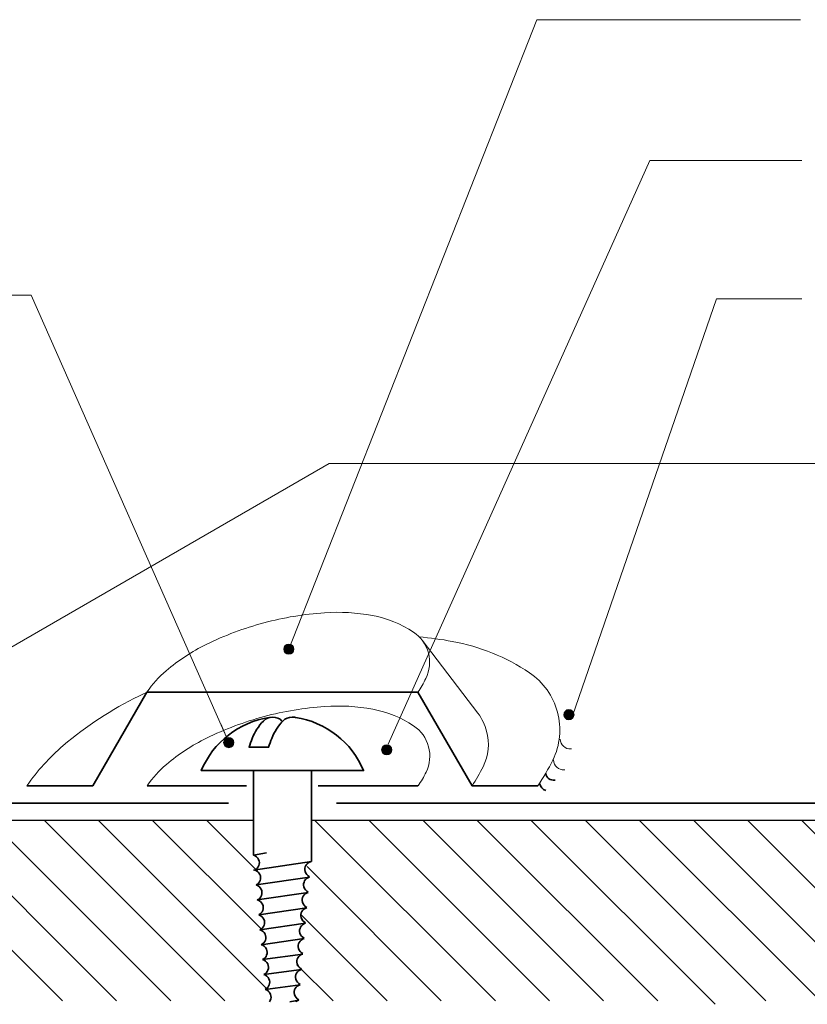
# Model space of a CAD drawing. Units: inches. Extents: x 554 to 792, y 350 to 483.
# Drawn here: x 608 to 712, y 350 to 480 of the extents above; entities that cross this region are included whole.
import ezdxf

# ---------------------------------------------------------------- set-up
doc = ezdxf.new("R2010")
doc.units = ezdxf.units.IN
doc.header["$MEASUREMENT"] = 0
for name, color, linetype in [('AXON-COPPER', 7, 'Continuous'), ('BASE-COPPER', 7, 'Continuous'), ('BASE-OTHER', 7, 'Continuous'), ('CDATEXT', 7, 'Continuous')]:
    doc.layers.add(name, color=color, linetype=linetype)

# ---------------------------------------------------------------- blocks, each defined once
blk = doc.blocks.new('block 3')
at = {"layer": 'AXON-COPPER', "color": 20, "lineweight": 13}
blk.add_lwpolyline([(648.78, 421.71), (791.79, 421.71)], dxfattribs=at)
blk = doc.blocks.new('block 4')
at = {"layer": 'AXON-COPPER', "color": 20, "lineweight": 13}
blk.add_open_spline([(624.7, 391.52), (624.34, 391.35), (623.98, 391.17), (623.61, 390.99), (620.02, 389.23), (616.66, 387.03), (613.61, 384.44), (611.79, 382.89), (610.18, 381.1), (608.83, 379.13)], degree=3, knots=[0, 0, 0, 0, 1, 1, 1, 2, 2, 2, 3, 3, 3, 3], dxfattribs=at)
blk = doc.blocks.new('block 5')
at = {"layer": 'AXON-COPPER', "color": 20, "lineweight": 13}
blk.add_lwpolyline([(571.08, 376.84), (648.78, 421.71)], dxfattribs=at)
blk = doc.blocks.new('block 6')
at = {"layer": 'AXON-COPPER', "color": 20, "lineweight": 13}
blk.add_lwpolyline([(661.05, 398.36), (668.42, 388.71)], dxfattribs=at)
blk = doc.blocks.new('block 7')
at = {"layer": 'AXON-COPPER', "color": 20, "lineweight": 13}
blk.add_open_spline([(676.34, 379.13), (677.08, 380.21), (677.75, 381.35), (678.32, 382.52), (679.29, 384.49), (679.51, 386.75), (678.94, 388.87), (678.37, 391), (677.05, 392.84), (675.23, 394.07), (672.15, 396.13), (668.68, 397.55), (665.03, 398.21), (663.58, 398.48), (662.12, 398.68), (660.66, 398.81)], degree=3, knots=[0, 0, 0, 0, 1, 1, 1, 2, 2, 2, 3, 3, 3, 4, 4, 4, 5, 5, 5, 5], dxfattribs=at)
blk = doc.blocks.new('block 8')
at = {"layer": 'AXON-COPPER', "color": 20, "lineweight": 13}
blk.add_open_spline([(660.49, 391.52), (660.89, 392.09), (661.24, 392.69), (661.54, 393.32), (662.06, 394.36), (662.17, 395.56), (661.87, 396.69), (661.57, 397.81), (660.87, 398.79), (659.9, 399.44), (658.27, 400.54), (656.43, 401.29), (654.49, 401.64), (652.4, 402.02), (650.27, 402.14), (648.16, 402), (645.45, 401.81), (642.76, 401.37), (640.14, 400.66), (637.51, 399.96), (634.96, 399.01), (632.52, 397.81), (630.62, 396.88), (628.83, 395.71), (627.22, 394.33), (626.25, 393.51), (625.4, 392.56), (624.68, 391.52)], degree=3, knots=[0, 0, 0, 0, 1, 1, 1, 2, 2, 2, 3, 3, 3, 4, 4, 4, 5, 5, 5, 6, 6, 6, 7, 7, 7, 8, 8, 8, 9, 9, 9, 9], dxfattribs=at)
blk = doc.blocks.new('block 9')
at = {"layer": 'AXON-COPPER', "color": 20, "lineweight": 13}
blk.add_open_spline([(660.52, 379.13), (660.92, 379.71), (661.27, 380.31), (661.57, 380.93), (662.09, 381.98), (662.2, 383.17), (661.9, 384.3), (661.6, 385.43), (660.9, 386.4), (659.93, 387.05), (658.3, 388.15), (656.46, 388.9), (654.52, 389.25), (652.43, 389.64), (650.3, 389.76), (648.19, 389.61), (645.48, 389.43), (642.79, 388.98), (640.17, 388.28), (637.54, 387.58), (634.99, 386.62), (632.55, 385.42), (630.65, 384.49), (628.86, 383.32), (627.25, 381.95), (626.28, 381.13), (625.43, 380.18), (624.71, 379.13)], degree=3, knots=[0, 0, 0, 0, 1, 1, 1, 2, 2, 2, 3, 3, 3, 4, 4, 4, 5, 5, 5, 6, 6, 6, 7, 7, 7, 8, 8, 8, 9, 9, 9, 9], dxfattribs=at)
blk = doc.blocks.new('block 10')
at = {"layer": 'AXON-COPPER', "color": 20, "lineweight": 13}
blk.add_open_spline([(667.64, 379.13), (668.19, 379.93), (668.68, 380.78), (669.11, 381.65), (669.83, 383.11), (669.99, 384.79), (669.57, 386.36), (669.34, 387.21), (668.95, 388.01), (668.42, 388.71)], degree=3, knots=[0, 0, 0, 0, 1, 1, 1, 2, 2, 2, 3, 3, 3, 3], dxfattribs=at)
blk = doc.blocks.new('block 11')
at = {"layer": 'AXON-COPPER', "color": 20, "lineweight": 13}
blk.add_open_spline([(679.29, 385.31), (679.32, 384.55), (679.96, 383.96), (680.72, 384), (680.74, 384), (680.76, 384), (680.78, 384)], degree=3, knots=[0, 0, 0, 0, 1, 1, 1, 2, 2, 2, 2], dxfattribs=at)
blk = doc.blocks.new('block 12')
at = {"layer": 'AXON-COPPER', "color": 20, "lineweight": 13}
blk.add_open_spline([(678.4, 382.54), (678.44, 381.78), (679.07, 381.2), (679.83, 381.23), (679.85, 381.23), (679.87, 381.23), (679.9, 381.24)], degree=3, knots=[0, 0, 0, 0, 1, 1, 1, 2, 2, 2, 2], dxfattribs=at)
blk = doc.blocks.new('block 20')
at = {"layer": 'CDATEXT', "color": 250, "lineweight": 18}
blk.add_lwpolyline([(711.03, 480.38), (676.19, 480.38), (643.43, 397.19)], dxfattribs=at)
blk = doc.blocks.new('block 21')
at = {"layer": 'CDATEXT', "color": 250, "lineweight": 18}
blk.add_lwpolyline([(635.49, 384.84), (609.38, 443.98), (596.82, 443.98)], dxfattribs=at)
blk = doc.blocks.new('block 22')
at = {"layer": 'CDATEXT', "color": 250, "lineweight": 18}
blk.add_lwpolyline([(699.93, 443.47), (680.9, 388.38)], dxfattribs=at)
blk = doc.blocks.new('block 23')
at = {"layer": 'CDATEXT', "color": 250, "lineweight": 18}
blk.add_lwpolyline([(691.12, 461.75), (656.58, 384.61)], dxfattribs=at)
blk = doc.blocks.new('block 24')
at = {"layer": 'CDATEXT'}
h = blk.add_hatch(color=250, dxfattribs=at)
h.dxf.hatch_style = 2
edge = h.paths.add_edge_path()
edge.add_spline(control_points=[(635.23, 385.46), (634.89, 385.31), (634.73, 384.92), (634.87, 384.58), (635.01, 384.24), (635.4, 384.08), (635.75, 384.22), (636.09, 384.36), (636.25, 384.76), (636.1, 385.1), (635.96, 385.44), (635.57, 385.6), (635.23, 385.46)], knot_values=[0, 0, 0, 0, 1, 1, 1, 2, 2, 2, 3, 3, 3, 4, 4, 4, 4], degree=3, periodic=1)
at = {"layer": 'CDATEXT', "color": 250, "lineweight": 18}
blk.add_open_spline([(635.23, 385.46), (634.89, 385.31), (634.73, 384.92), (634.87, 384.58), (635.01, 384.24), (635.4, 384.08), (635.75, 384.22), (636.09, 384.36), (636.25, 384.76), (636.1, 385.1), (635.96, 385.44), (635.57, 385.6), (635.23, 385.46)], degree=3, knots=[0, 0, 0, 0, 1, 1, 1, 2, 2, 2, 3, 3, 3, 4, 4, 4, 4], dxfattribs=at)
blk = doc.blocks.new('block 25')
at = {"layer": 'CDATEXT', "color": 250, "lineweight": 18}
blk.add_lwpolyline([(634.97, 386.07), (634.45, 387.31)], dxfattribs=at)
blk = doc.blocks.new('block 26')
at = {"layer": 'CDATEXT'}
h = blk.add_hatch(color=250, dxfattribs=at)
h.dxf.hatch_style = 2
edge = h.paths.add_edge_path()
edge.add_spline(control_points=[(655.7, 383.88), (655.7, 383.51), (656, 383.21), (656.37, 383.21), (656.74, 383.21), (657.04, 383.51), (657.04, 383.88), (657.04, 384.25), (656.74, 384.55), (656.37, 384.55), (656, 384.55), (655.7, 384.25), (655.7, 383.88)], knot_values=[0, 0, 0, 0, 1, 1, 1, 2, 2, 2, 3, 3, 3, 4, 4, 4, 4], degree=3, periodic=1)
at = {"layer": 'CDATEXT', "color": 250, "lineweight": 18}
blk.add_open_spline([(655.7, 383.88), (655.7, 383.51), (656, 383.21), (656.37, 383.21), (656.74, 383.21), (657.04, 383.51), (657.04, 383.88), (657.04, 384.25), (656.74, 384.55), (656.37, 384.55), (656, 384.55), (655.7, 384.25), (655.7, 383.88)], degree=3, knots=[0, 0, 0, 0, 1, 1, 1, 2, 2, 2, 3, 3, 3, 4, 4, 4, 4], dxfattribs=at)
blk = doc.blocks.new('block 27')
at = {"layer": 'CDATEXT'}
h = blk.add_hatch(color=250, dxfattribs=at)
h.dxf.hatch_style = 2
edge = h.paths.add_edge_path()
edge.add_spline(control_points=[(679.78, 388.53), (679.78, 388.16), (680.08, 387.86), (680.45, 387.86), (680.82, 387.86), (681.12, 388.16), (681.12, 388.53), (681.12, 388.9), (680.82, 389.21), (680.45, 389.21), (680.08, 389.21), (679.78, 388.9), (679.78, 388.53)], knot_values=[0, 0, 0, 0, 1, 1, 1, 2, 2, 2, 3, 3, 3, 4, 4, 4, 4], degree=3, periodic=1)
at = {"layer": 'CDATEXT', "color": 250, "lineweight": 18}
blk.add_open_spline([(679.78, 388.53), (679.78, 388.16), (680.08, 387.86), (680.45, 387.86), (680.82, 387.86), (681.12, 388.16), (681.12, 388.53), (681.12, 388.9), (680.82, 389.21), (680.45, 389.21), (680.08, 389.21), (679.78, 388.9), (679.78, 388.53)], degree=3, knots=[0, 0, 0, 0, 1, 1, 1, 2, 2, 2, 3, 3, 3, 4, 4, 4, 4], dxfattribs=at)
blk = doc.blocks.new('block 28')
at = {"layer": 'CDATEXT'}
h = blk.add_hatch(color=250, dxfattribs=at)
h.dxf.hatch_style = 2
edge = h.paths.add_edge_path()
edge.add_spline(control_points=[(642.76, 397.19), (642.76, 396.82), (643.06, 396.52), (643.43, 396.52), (643.8, 396.52), (644.1, 396.82), (644.1, 397.19), (644.1, 397.56), (643.8, 397.86), (643.43, 397.86), (643.06, 397.86), (642.76, 397.56), (642.76, 397.19)], knot_values=[0, 0, 0, 0, 1, 1, 1, 2, 2, 2, 3, 3, 3, 4, 4, 4, 4], degree=3, periodic=1)
at = {"layer": 'CDATEXT', "color": 250, "lineweight": 18}
blk.add_open_spline([(642.76, 397.19), (642.76, 396.82), (643.06, 396.52), (643.43, 396.52), (643.8, 396.52), (644.1, 396.82), (644.1, 397.19), (644.1, 397.56), (643.8, 397.86), (643.43, 397.86), (643.06, 397.86), (642.76, 397.56), (642.76, 397.19)], degree=3, knots=[0, 0, 0, 0, 1, 1, 1, 2, 2, 2, 3, 3, 3, 4, 4, 4, 4], dxfattribs=at)
blk = doc.blocks.new('block 31')
at = {"layer": 'CDATEXT', "color": 250, "lineweight": 18}
blk.add_lwpolyline([(711.25, 443.47), (699.93, 443.47)], dxfattribs=at)
blk = doc.blocks.new('block 32')
at = {"layer": 'CDATEXT', "color": 250, "lineweight": 18}
blk.add_lwpolyline([(711.25, 461.75), (691.12, 461.75)], dxfattribs=at)
blk = doc.blocks.new('block 33')
at = {"layer": 'BASE-COPPER', "color": 20, "lineweight": 35}
blk.add_lwpolyline([(646.41, 381.13), (646.41, 369.11)], dxfattribs=at)
blk = doc.blocks.new('block 34')
at = {"layer": 'BASE-COPPER', "color": 20, "lineweight": 35}
blk.add_open_spline([(640.86, 388.16), (636.84, 387.55), (633.43, 384.89), (631.86, 381.13), (631.86, 381.13), (653.31, 381.13), (653.31, 381.13), (651.75, 384.89), (648.33, 387.55), (644.31, 388.16), (644.17, 388.19), (644.02, 388.21), (643.87, 388.21), (643.41, 388.21), (642.97, 388.03), (642.64, 387.69), (642.01, 387.03), (641.51, 386.25), (641.17, 385.4), (641.02, 385.02), (640.88, 384.62), (640.76, 384.22), (640.76, 384.22), (638.19, 384.22), (638.19, 384.22), (638.31, 384.62), (638.45, 385.02), (638.6, 385.4), (638.94, 386.25), (639.44, 387.03), (640.07, 387.69), (640.39, 388.03), (640.84, 388.21), (641.3, 388.21), (641.76, 388.21), (642.21, 388.03), (642.53, 387.69), (642.55, 387.67), (642.57, 387.65), (642.59, 387.63)], degree=3, knots=[0, 0, 0, 0, 1, 1, 1, 2, 2, 2, 3, 3, 3, 4, 4, 4, 5, 5, 5, 6, 6, 6, 7, 7, 7, 8, 8, 8, 9, 9, 9, 10, 10, 10, 11, 11, 11, 12, 12, 12, 13, 13, 13, 13], dxfattribs=at)
blk = doc.blocks.new('block 35')
at = {"layer": 'BASE-COPPER', "color": 20, "lineweight": 35}
blk.add_lwpolyline([(638.76, 369.96), (640.49, 370.27)], dxfattribs=at)
blk = doc.blocks.new('block 36')
at = {"layer": 'BASE-COPPER', "color": 20, "lineweight": 35}
blk.add_lwpolyline([(638.76, 367.96), (646.41, 369.11)], dxfattribs=at)
blk = doc.blocks.new('block 37')
at = {"layer": 'BASE-COPPER', "color": 20, "lineweight": 35}
blk.add_lwpolyline([(639.1, 366.02), (646.16, 367.06)], dxfattribs=at)
blk = doc.blocks.new('block 38')
at = {"layer": 'BASE-COPPER', "color": 20, "lineweight": 35}
blk.add_lwpolyline([(639.27, 364.05), (645.98, 365.03)], dxfattribs=at)
blk = doc.blocks.new('block 39')
at = {"layer": 'BASE-COPPER', "color": 20, "lineweight": 35}
blk.add_lwpolyline([(639.45, 362.08), (645.81, 363)], dxfattribs=at)
blk = doc.blocks.new('block 40')
at = {"layer": 'BASE-COPPER', "color": 20, "lineweight": 35}
blk.add_lwpolyline([(639.62, 360.1), (645.63, 360.96)], dxfattribs=at)
blk = doc.blocks.new('block 41')
at = {"layer": 'BASE-COPPER', "color": 20, "lineweight": 35}
blk.add_lwpolyline([(639.79, 358.13), (645.45, 358.93)], dxfattribs=at)
blk = doc.blocks.new('block 42')
at = {"layer": 'BASE-COPPER', "color": 20, "lineweight": 35}
blk.add_lwpolyline([(639.96, 356.16), (645.28, 356.9)], dxfattribs=at)
blk = doc.blocks.new('block 43')
at = {"layer": 'BASE-COPPER', "color": 20, "lineweight": 35}
blk.add_lwpolyline([(640.13, 354.19), (645.1, 354.86)], dxfattribs=at)
blk = doc.blocks.new('block 44')
at = {"layer": 'BASE-COPPER', "color": 20, "lineweight": 35}
blk.add_lwpolyline([(640.3, 352.22), (644.92, 352.83)], dxfattribs=at)
blk = doc.blocks.new('block 45')
at = {"layer": 'BASE-COPPER', "color": 20, "lineweight": 35}
blk.add_lwpolyline([(643.55, 350.59), (644.75, 350.8)], dxfattribs=at)
blk = doc.blocks.new('block 46')
at = {"layer": 'BASE-COPPER', "color": 20, "lineweight": 35}
blk.add_open_spline([(638.93, 367.99), (639.46, 368.24), (639.69, 368.86), (639.44, 369.39), (639.31, 369.67), (639.06, 369.88), (638.76, 369.96)], degree=3, knots=[0, 0, 0, 0, 1, 1, 1, 2, 2, 2, 2], dxfattribs=at)
blk = doc.blocks.new('block 47')
at = {"layer": 'BASE-COPPER', "color": 20, "lineweight": 35}
blk.add_open_spline([(639.1, 366.02), (639.63, 366.27), (639.86, 366.89), (639.61, 367.42), (639.48, 367.7), (639.23, 367.91), (638.93, 367.99)], degree=3, knots=[0, 0, 0, 0, 1, 1, 1, 2, 2, 2, 2], dxfattribs=at)
blk = doc.blocks.new('block 48')
at = {"layer": 'BASE-COPPER', "color": 20, "lineweight": 35}
blk.add_open_spline([(646.34, 369.1), (645.77, 368.95), (645.44, 368.37), (645.59, 367.81), (645.67, 367.5), (645.88, 367.26), (646.17, 367.12)], degree=3, knots=[0, 0, 0, 0, 1, 1, 1, 2, 2, 2, 2], dxfattribs=at)
blk = doc.blocks.new('block 49')
at = {"layer": 'BASE-COPPER', "color": 20, "lineweight": 35}
blk.add_open_spline([(639.27, 364.05), (639.8, 364.29), (640.03, 364.92), (639.78, 365.45), (639.65, 365.73), (639.4, 365.94), (639.1, 366.02)], degree=3, knots=[0, 0, 0, 0, 1, 1, 1, 2, 2, 2, 2], dxfattribs=at)
blk = doc.blocks.new('block 50')
at = {"layer": 'BASE-COPPER', "color": 20, "lineweight": 35}
blk.add_open_spline([(639.45, 362.08), (639.97, 362.32), (640.2, 362.95), (639.96, 363.48), (639.82, 363.76), (639.57, 363.97), (639.27, 364.05)], degree=3, knots=[0, 0, 0, 0, 1, 1, 1, 2, 2, 2, 2], dxfattribs=at)
blk = doc.blocks.new('block 51')
at = {"layer": 'BASE-COPPER', "color": 20, "lineweight": 35}
blk.add_open_spline([(639.62, 360.1), (640.14, 360.35), (640.37, 360.98), (640.13, 361.5), (639.99, 361.79), (639.75, 362), (639.45, 362.08)], degree=3, knots=[0, 0, 0, 0, 1, 1, 1, 2, 2, 2, 2], dxfattribs=at)
blk = doc.blocks.new('block 52')
at = {"layer": 'BASE-COPPER', "color": 20, "lineweight": 35}
blk.add_open_spline([(639.79, 358.13), (640.31, 358.38), (640.54, 359), (640.3, 359.53), (640.17, 359.81), (639.92, 360.02), (639.62, 360.1)], degree=3, knots=[0, 0, 0, 0, 1, 1, 1, 2, 2, 2, 2], dxfattribs=at)
blk = doc.blocks.new('block 53')
at = {"layer": 'BASE-COPPER', "color": 20, "lineweight": 35}
blk.add_open_spline([(639.96, 356.16), (640.49, 356.41), (640.71, 357.03), (640.47, 357.56), (640.34, 357.84), (640.09, 358.05), (639.79, 358.13)], degree=3, knots=[0, 0, 0, 0, 1, 1, 1, 2, 2, 2, 2], dxfattribs=at)
blk = doc.blocks.new('block 54')
at = {"layer": 'BASE-COPPER', "color": 20, "lineweight": 35}
blk.add_open_spline([(640.13, 354.19), (640.66, 354.43), (640.89, 355.06), (640.64, 355.59), (640.51, 355.87), (640.26, 356.08), (639.96, 356.16)], degree=3, knots=[0, 0, 0, 0, 1, 1, 1, 2, 2, 2, 2], dxfattribs=at)
blk = doc.blocks.new('block 55')
at = {"layer": 'BASE-COPPER', "color": 20, "lineweight": 35}
blk.add_open_spline([(640.3, 352.22), (640.83, 352.46), (641.06, 353.09), (640.81, 353.62), (640.68, 353.9), (640.43, 354.11), (640.13, 354.19)], degree=3, knots=[0, 0, 0, 0, 1, 1, 1, 2, 2, 2, 2], dxfattribs=at)
blk = doc.blocks.new('block 56')
at = {"layer": 'BASE-COPPER', "color": 20, "lineweight": 35}
blk.add_open_spline([(640.88, 350.59), (641.22, 351.06), (641.11, 351.72), (640.64, 352.06), (640.54, 352.13), (640.42, 352.18), (640.3, 352.22)], degree=3, knots=[0, 0, 0, 0, 1, 1, 1, 2, 2, 2, 2], dxfattribs=at)
blk = doc.blocks.new('block 57')
at = {"layer": 'BASE-COPPER', "color": 20, "lineweight": 35}
blk.add_open_spline([(646.16, 367.06), (645.6, 366.91), (645.27, 366.33), (645.42, 365.77), (645.5, 365.47), (645.71, 365.22), (645.99, 365.09)], degree=3, knots=[0, 0, 0, 0, 1, 1, 1, 2, 2, 2, 2], dxfattribs=at)
blk = doc.blocks.new('block 58')
at = {"layer": 'BASE-COPPER', "color": 20, "lineweight": 35}
blk.add_open_spline([(645.98, 365.03), (645.42, 364.88), (645.09, 364.3), (645.24, 363.74), (645.32, 363.44), (645.53, 363.19), (645.81, 363.06)], degree=3, knots=[0, 0, 0, 0, 1, 1, 1, 2, 2, 2, 2], dxfattribs=at)
blk = doc.blocks.new('block 59')
at = {"layer": 'BASE-COPPER', "color": 20, "lineweight": 35}
blk.add_open_spline([(645.81, 363), (645.25, 362.85), (644.91, 362.27), (645.06, 361.71), (645.14, 361.41), (645.35, 361.16), (645.64, 361.02)], degree=3, knots=[0, 0, 0, 0, 1, 1, 1, 2, 2, 2, 2], dxfattribs=at)
blk = doc.blocks.new('block 60')
at = {"layer": 'BASE-COPPER', "color": 20, "lineweight": 35}
blk.add_open_spline([(645.63, 360.96), (645.07, 360.81), (644.74, 360.23), (644.89, 359.67), (644.97, 359.37), (645.18, 359.12), (645.46, 358.99)], degree=3, knots=[0, 0, 0, 0, 1, 1, 1, 2, 2, 2, 2], dxfattribs=at)
blk = doc.blocks.new('block 61')
at = {"layer": 'BASE-COPPER', "color": 20, "lineweight": 35}
blk.add_open_spline([(645.45, 358.93), (644.89, 358.78), (644.56, 358.2), (644.71, 357.64), (644.79, 357.34), (645, 357.09), (645.28, 356.96)], degree=3, knots=[0, 0, 0, 0, 1, 1, 1, 2, 2, 2, 2], dxfattribs=at)
blk = doc.blocks.new('block 62')
at = {"layer": 'BASE-COPPER', "color": 20, "lineweight": 35}
blk.add_open_spline([(645.28, 356.9), (644.72, 356.75), (644.38, 356.17), (644.53, 355.61), (644.62, 355.31), (644.82, 355.06), (645.11, 354.92)], degree=3, knots=[0, 0, 0, 0, 1, 1, 1, 2, 2, 2, 2], dxfattribs=at)
blk = doc.blocks.new('block 63')
at = {"layer": 'BASE-COPPER', "color": 20, "lineweight": 35}
blk.add_open_spline([(645.1, 354.86), (644.54, 354.71), (644.21, 354.13), (644.36, 353.57), (644.44, 353.27), (644.65, 353.02), (644.93, 352.89)], degree=3, knots=[0, 0, 0, 0, 1, 1, 1, 2, 2, 2, 2], dxfattribs=at)
blk = doc.blocks.new('block 64')
at = {"layer": 'BASE-COPPER', "color": 20, "lineweight": 35}
blk.add_open_spline([(644.92, 352.83), (644.36, 352.68), (644.03, 352.1), (644.18, 351.54), (644.26, 351.24), (644.47, 350.99), (644.75, 350.86)], degree=3, knots=[0, 0, 0, 0, 1, 1, 1, 2, 2, 2, 2], dxfattribs=at)
blk = doc.blocks.new('block 65')
at = {"layer": 'BASE-COPPER', "color": 20, "lineweight": 35}
blk.add_open_spline([(644.75, 350.8), (644.6, 350.76), (644.46, 350.69), (644.34, 350.59)], degree=3, dxfattribs=at)
blk = doc.blocks.new('block 66')
at = {"layer": 'BASE-COPPER', "color": 20, "lineweight": 35}
blk.add_lwpolyline([(638.76, 381.13), (638.76, 369.96)], dxfattribs=at)
blk = doc.blocks.new('block 67')
at = {"layer": 'BASE-COPPER', "color": 20, "lineweight": 35}
blk.add_lwpolyline([(676.34, 379.13), (667.64, 379.13), (660.49, 391.52), (624.68, 391.52), (617.53, 379.13), (608.83, 379.13)], dxfattribs=at)
blk = doc.blocks.new('block 68')
at = {"layer": 'BASE-COPPER', "color": 20, "lineweight": 35}
blk.add_lwpolyline([(571.08, 376.84), (635.44, 376.84)], dxfattribs=at)
blk = doc.blocks.new('block 69')
at = {"layer": 'BASE-COPPER', "color": 20, "lineweight": 35}
blk.add_open_spline([(676.56, 379.45), (676.66, 379.01), (676.97, 378.65), (677.39, 378.5)], degree=3, dxfattribs=at)
blk = doc.blocks.new('block 70')
at = {"layer": 'BASE-COPPER', "color": 20, "lineweight": 35}
blk.add_lwpolyline([(649.74, 376.84), (714.09, 376.84)], dxfattribs=at)
blk = doc.blocks.new('block 71')
at = {"layer": 'BASE-COPPER', "color": 20, "lineweight": 35}
blk.add_lwpolyline([(660.46, 379.13), (647.33, 379.13)], dxfattribs=at)
blk = doc.blocks.new('block 72')
at = {"layer": 'BASE-COPPER', "color": 20, "lineweight": 35}
blk.add_lwpolyline([(624.71, 379.13), (637.84, 379.13)], dxfattribs=at)
blk = doc.blocks.new('block 73')
at = {"layer": 'BASE-COPPER', "color": 20, "lineweight": 35}
blk.add_open_spline([(677.39, 380.75), (677.48, 380.18), (678.02, 379.79), (678.59, 379.88), (678.61, 379.88), (678.62, 379.88), (678.64, 379.88)], degree=3, knots=[0, 0, 0, 0, 1, 1, 1, 2, 2, 2, 2], dxfattribs=at)
blk = doc.blocks.new('block 74')
at = {"layer": 'BASE-OTHER', "color": 250, "lineweight": 25}
blk.add_lwpolyline([(638.76, 374.56), (571.08, 374.56), (571.08, 350.71)], dxfattribs=at)
blk = doc.blocks.new('block 75')
at = {"layer": 'BASE-OTHER', "color": 250, "lineweight": 25}
blk.add_lwpolyline([(714.09, 350.71), (714.09, 374.56), (646.41, 374.56)], dxfattribs=at)
blk = doc.blocks.new('block 80')
at = {"layer": 'BASE-OTHER', "color": 250, "lineweight": 25}
blk.add_lwpolyline([(682.64, 374.56), (706.48, 350.71)], dxfattribs=at)
blk = doc.blocks.new('block 81')
at = {"layer": 'BASE-OTHER', "color": 250, "lineweight": 25}
blk.add_lwpolyline([(689.79, 374.56), (713.63, 350.71)], dxfattribs=at)
blk = doc.blocks.new('block 82')
at = {"layer": 'BASE-OTHER', "color": 250, "lineweight": 25}
blk.add_lwpolyline([(696.94, 374.56), (714.09, 357.4)], dxfattribs=at)
blk = doc.blocks.new('block 83')
at = {"layer": 'BASE-OTHER', "color": 250, "lineweight": 25}
blk.add_lwpolyline([(645.01, 362.13), (656.43, 350.71)], dxfattribs=at)
blk = doc.blocks.new('block 84')
at = {"layer": 'BASE-OTHER', "color": 250, "lineweight": 25}
blk.add_lwpolyline([(675.48, 374.56), (699.79, 350.25)], dxfattribs=at)
blk = doc.blocks.new('block 85')
at = {"layer": 'BASE-OTHER', "color": 250, "lineweight": 25}
blk.add_lwpolyline([(668.33, 374.56), (692.18, 350.71)], dxfattribs=at)
blk = doc.blocks.new('block 86')
at = {"layer": 'BASE-OTHER', "color": 250, "lineweight": 25}
blk.add_lwpolyline([(661.18, 374.56), (685.03, 350.71)], dxfattribs=at)
blk = doc.blocks.new('block 87')
at = {"layer": 'BASE-OTHER', "color": 250, "lineweight": 25}
blk.add_lwpolyline([(654.03, 374.56), (677.88, 350.71)], dxfattribs=at)
blk = doc.blocks.new('block 88')
at = {"layer": 'BASE-OTHER', "color": 250, "lineweight": 25}
blk.add_lwpolyline([(646.88, 374.56), (670.73, 350.71)], dxfattribs=at)
blk = doc.blocks.new('block 89')
at = {"layer": 'BASE-OTHER', "color": 250, "lineweight": 25}
blk.add_lwpolyline([(645.84, 368.45), (663.58, 350.71)], dxfattribs=at)
blk = doc.blocks.new('block 90')
at = {"layer": 'BASE-OTHER', "color": 250, "lineweight": 25}
blk.add_lwpolyline([(618.28, 374.56), (640.67, 352.17)], dxfattribs=at)
blk = doc.blocks.new('block 91')
at = {"layer": 'BASE-OTHER', "color": 250, "lineweight": 25}
blk.add_lwpolyline([(611.13, 374.56), (634.98, 350.71)], dxfattribs=at)
blk = doc.blocks.new('block 92')
at = {"layer": 'BASE-OTHER', "color": 250, "lineweight": 25}
blk.add_lwpolyline([(603.98, 374.56), (627.83, 350.71)], dxfattribs=at)
blk = doc.blocks.new('block 93')
at = {"layer": 'BASE-OTHER', "color": 250, "lineweight": 25}
blk.add_lwpolyline([(596.83, 374.56), (620.68, 350.71)], dxfattribs=at)
blk = doc.blocks.new('block 94')
at = {"layer": 'BASE-OTHER', "color": 250, "lineweight": 25}
blk.add_lwpolyline([(589.68, 374.56), (613.53, 350.71)], dxfattribs=at)
blk = doc.blocks.new('block 96')
at = {"layer": 'BASE-OTHER', "color": 250, "lineweight": 25}
blk.add_lwpolyline([(644.5, 355.49), (649.28, 350.71)], dxfattribs=at)
blk = doc.blocks.new('block 97')
at = {"layer": 'BASE-OTHER', "color": 250, "lineweight": 25}
blk.add_lwpolyline([(625.43, 374.56), (639.96, 360.03)], dxfattribs=at)
blk = doc.blocks.new('block 98')
at = {"layer": 'BASE-OTHER', "color": 250, "lineweight": 25}
blk.add_lwpolyline([(632.58, 374.56), (639.33, 367.81)], dxfattribs=at)
blk = doc.blocks.new('block 99')
at = {"layer": 'BASE-OTHER', "color": 250, "lineweight": 25}
blk.add_lwpolyline([(704.09, 374.56), (714.09, 364.55)], dxfattribs=at)
blk = doc.blocks.new('block 100')
at = {"layer": 'BASE-OTHER', "color": 250, "lineweight": 25}
blk.add_lwpolyline([(711.24, 374.56), (714.09, 371.7)], dxfattribs=at)

msp = doc.modelspace()

# ---------------------------------------------------------------- block references
at = {"layer": 'AXON-COPPER'}
for name in ['block 5', 'block 3', 'block 8', 'block 7', 'block 6', 'block 4', 'block 9', 'block 10', 'block 11', 'block 12']:
    msp.add_blockref(name, (0, 0), dxfattribs=at)
at = {"layer": 'BASE-COPPER'}
for name in ['block 67', 'block 34', 'block 66', 'block 33', 'block 73', 'block 72', 'block 71', 'block 69', 'block 68', 'block 70', 'block 35', 'block 46', 'block 36', 'block 48', 'block 47', 'block 37', 'block 57', 'block 49', 'block 38', 'block 58', 'block 50', 'block 39', 'block 51', 'block 59', 'block 40', 'block 60', 'block 52', 'block 41', 'block 53', 'block 61', 'block 42', 'block 62', 'block 54', 'block 43', 'block 55', 'block 63', 'block 44', 'block 64', 'block 56', 'block 45', 'block 65']:
    msp.add_blockref(name, (0, 0), dxfattribs=at)
at = {"layer": 'BASE-OTHER'}
for name in ['block 74', 'block 94', 'block 93', 'block 92', 'block 91', 'block 90', 'block 97', 'block 98', 'block 75', 'block 88', 'block 87', 'block 86', 'block 85', 'block 84', 'block 80', 'block 81', 'block 82', 'block 99', 'block 100', 'block 89', 'block 83', 'block 96']:
    msp.add_blockref(name, (0, 0), dxfattribs=at)
at = {"layer": 'CDATEXT'}
for name in ['block 20', 'block 23', 'block 32', 'block 21', 'block 22', 'block 31', 'block 28', 'block 27', 'block 25', 'block 24', 'block 26']:
    msp.add_blockref(name, (0, 0), dxfattribs=at)

doc.saveas('drawing.dxf')
